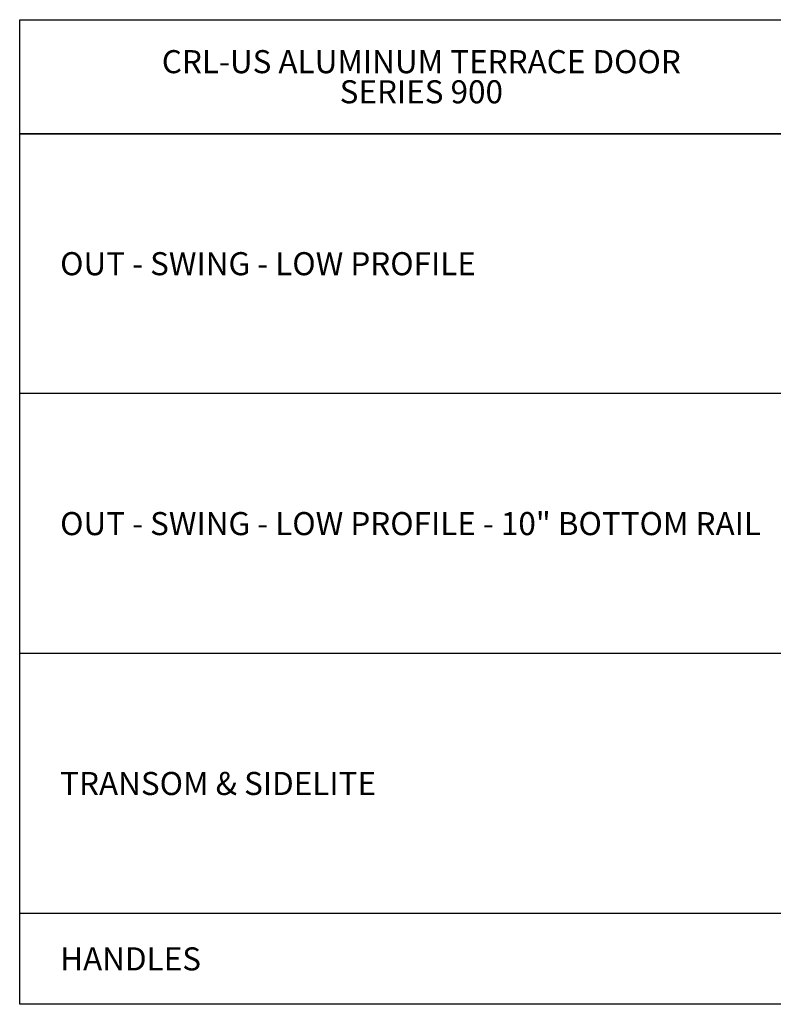
# Model space of a CAD drawing. Units: inches. Extents: x -60 to 877, y -249 to 450.
# Drawn here: x -60 to 475, y -249 to 450 of the extents above; entities that cross this region are included whole.
import ezdxf
from ezdxf.enums import TextEntityAlignment as Align

# ---------------------------------------------------------------- set-up
doc = ezdxf.new("R2010")
doc.units = ezdxf.units.IN
doc.header["$MEASUREMENT"] = 0
doc.layers.add('VIEWPORT', color=11, linetype='Continuous', plot=False)
doc.styles.get("Standard").update_dxf_attribs({"font": 'arial.ttf'})

msp = doc.modelspace()

# ---------------------------------------------------------------- linework, layer by layer
at = {"layer": 'VIEWPORT'}
for p, q in [((877.3365, 184.52), (-60, 184.52)), ((877.3365, 0), (-60, 0)), ((877.3365, -184.52), (-60, -184.52))]:
    msp.add_line(p, q, dxfattribs=at)
for points in [[(-60, 450.0283), (877.3365, 450.0283), (877.3365, 369.04), (-60, 369.04)], [(877.3365, 369.04), (877.3365, -249.04), (-60, -249.04), (-60, 369.04)]]:
    msp.add_lwpolyline(points, close=True, dxfattribs=at)

# ---------------------------------------------------------------- texts
for s, p in [('CRL-US ALUMINUM TERRACE DOOR ', (227.56321, 420.22661)), ('SERIES 900 ', (227.56321, 398.84169))]:
    msp.add_text(s, height=16.3787718, dxfattribs=at).set_placement(p, align=Align.MIDDLE_CENTER)
for s, height, p in [('OUT - SWING - LOW PROFILE', 16.3787718, (-31.29202, 276.78)), ('OUT - SWING - LOW PROFILE - 10" BOTTOM RAIL', 16.3787718, (-31.29202, 92.26)), ('TRANSOM & SIDELITE ', 16.3787718, (-31.29202, -92.26)), ('HANDLES ', 16.378772, (-31.29202, -216.78))]:
    msp.add_text(s, height=height, dxfattribs=at).set_placement(p, align=Align.MIDDLE_LEFT)

doc.saveas('drawing.dxf')
